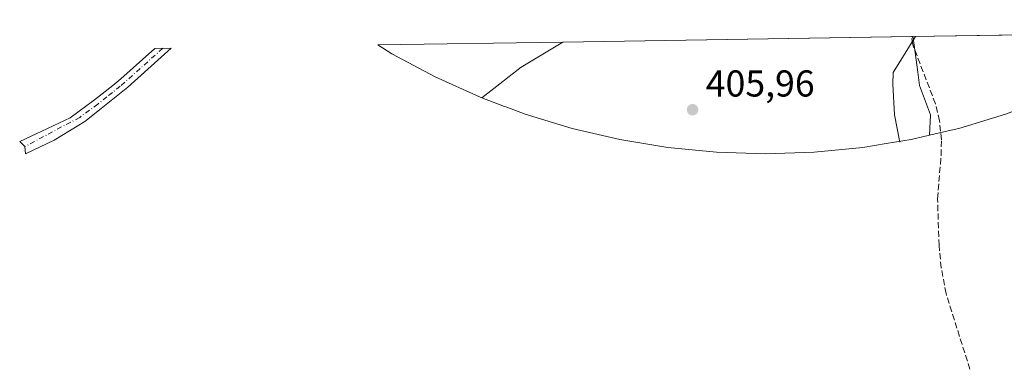
# Model space of a CAD drawing. Units: metres. Extents: x 608768 to 612222, y 4644954 to 4646046.
# Drawn here: x 610520 to 610783, y 4645935 to 4646028 of the extents above; entities that cross this region are included whole.
import ezdxf

# ---------------------------------------------------------------- set-up
doc = ezdxf.new("R2010")
doc.units = ezdxf.units.M
doc.header["$MEASUREMENT"] = 0
doc.linetypes.add('DGN Style 3', pattern=[2.307223458686699, 1.648016756204785, -0.6592067024819142])
doc.linetypes.add('DGN Style 4', pattern=[2.6384748266838614, 1.318413404963828, -0.6592067024819142, 0.001648016756204785, -0.6592067024819142])
for name, color, linetype, lineweight in [('Camino Cxs', 7, 'Continuous', 0), ('Camino eje', 30, 'DGN Style 4', 13), ('Corriente artificial lineal', 4, 'DGN Style 3', 13), ('Cultivos herbáceos CxS', 92, 'Continuous', 0), ('Curva de nivel normal', 30, 'Continuous', 0), ('Matorral CxS', 135, 'Continuous', 0), ('Punto de cota en terreno', 7, 'Continuous', 0), ('Rótulo de punto de cota en terreno', 7, 'Continuous', 0), ('Suelo desnudo CxS', 253, 'Continuous', 0)]:
    doc.layers.add(name, color=color, linetype=linetype, lineweight=lineweight)
doc.styles.add('Style-Arial', font='txt')

# ---------------------------------------------------------------- blocks, each defined once
blk = doc.blocks.new('*U3')
at = {"layer": 'Suelo desnudo CxS', "color": 253, "linetype": 'Continuous', "lineweight": 0}
blk.add_polyline3d([(611013.5354000004, 4646027.568, 405.747199999998), (611010.3806999996, 4646017.924100001, 405.6368999999977), (610998.2569000004, 4646017.735300001, 407.3758999999991), (610991.5324999997, 4646015.7927, 407.8876000000019), (610986.0201000003, 4646014.200099999, 408.3402999999962), (610975.3800999997, 4646004.1151, 407.9612999999954), (610964.7401000002, 4645994.030099999, 408.1275000000023), (610960.1623000001, 4645981.434699999, 408.0074000000022), (610957.0107000005, 4645981.9169, 408.5371000000014), (610936.7807, 4645985.446900001, 413.1649999999936), (610932.1419000002, 4645986.312899999, 413.6009999999951), (610931.0736999996, 4645986.5283, 413.7318999999989), (610913.0773, 4645990.210100001, 416.2514999999985), (610893.5154999997, 4645992.887900001, 416.8739999999962), (610881.6218999998, 4645994.882900001, 417.1852000000072), (610868.8761, 4645997.854900001, 417.9257000000071), (610856.3520999998, 4646001.653899999, 418.7963000000018), (610844.1032999996, 4646006.2641, 419.0911000000052), (610832.1823000005, 4646011.6655, 419.1463999999978), (610825.8459000001, 4646015.052300001, 419.0889000000025), (610820.6398999998, 4646017.834899999, 418.9260999999969), (610819.0549, 4646018.810500001, 418.838699999993), (610811.6092999997, 4646014.830700001, 417.6873000000051), (610807.8576999997, 4646012.8255, 416.3295000000071), (610798.5865000002, 4646008.624700001, 413.8032999999996), (610795.9367000004, 4646007.424100001, 413.4339999999939), (610794.6681000004, 4646006.9465, 413.2681000000011), (610783.6879000004, 4646002.813899999, 412.0038999999961), (610771.1637000004, 4645999.014900001, 410.9532000000036), (610768.3841000004, 4645998.366699999, 410.3129000000045), (610763.3548999997, 4645997.1941, 409.3323999999994), (610763.5900999998, 4646002.6501, 409.406799999997), (610760.6501000002, 4646010.4901, 409.1542999999947), (610760.1857000003, 4646014.0305, 409.1848999999929), (610758.9754999997, 4646023.255899999, 409.1873000000051), (610758.7028999999, 4646023.5977, 409.1489000000001)], close=True, dxfattribs=at)
blk.add_3dface([(611048.5861000001, 4646028.114, 401.8322999999946), (611044.5979000004, 4646018.456499999, 402.2030999999988), (611045.0171999997, 4646028.0584, 402.4018999999971)], dxfattribs=at)
blk = doc.blocks.new('5PATER')
at = {"layer": 'Matorral CxS', "linetype": 'Continuous', "lineweight": 0}
h = blk.add_hatch(color=51, dxfattribs=at)
edge = h.paths.add_edge_path()
edge.add_ellipse((0, 0), major_axis=(-0.1095731443231308, -0.1110710700762829), ratio=0.9994222409660322, start_angle=0, end_angle=360)

msp = doc.modelspace()

# ---------------------------------------------------------------- linework, layer by layer
at = {"layer": 'Camino Cxs', "color": 7, "linetype": 'Continuous', "lineweight": 0, "extrusion": (-0.09504768509185874, -0.001479910563700513, 0.9954716206017138), "elevation": -64503.37797773287, "flags": 128}
msp.add_lwpolyline([(-4635952.05167206, 679759.105663061), (-4635952.05167206, 679763.5450016519)], dxfattribs=at)
at = {"layer": 'Camino Cxs', "color": 7, "linetype": 'Continuous', "lineweight": 0}
msp.add_polyline3d([(610528.9055000005, 4645995.8643, 406.9511999999959), (610521.2987000003, 4645992.1601, 407.0461000000068), (610521.1003000002, 4645994.144500001, 406.7951999999932), (610519.7112999996, 4645995.467499999, 406.844299999997), (610524.1431, 4645997.517899999, 406.2050000000018), (610533.2050999999, 4646001.817500001, 406.1631999999955), (610539.7200999996, 4646006.620100001, 406.1131000000024), (610544.6101000002, 4646010.530099999, 406.0722999999998), (610546.8201000001, 4646012.300100001, 405.9789000000019), (610555.8775000004, 4646020.437700001, 406.0783999999985), (610560.2961999997, 4646020.5066, 406.5004000000045), (610548.7001, 4646010.090100001, 406.631899999993), (610541.5401, 4646004.350099999, 406.7822000000015), (610537.1737000003, 4646000.8913, 406.7214999999997)], close=True, dxfattribs=at)
for points in [[(610528.9055000005, 4645995.8643, 406.9511999999959), (610521.2987000003, 4645992.1601, 407.0461000000068), (610521.1003000002, 4645994.144500001, 406.7951999999932), (610519.7112999996, 4645995.467499999, 406.844299999997), (610524.1431, 4645997.517899999, 406.2050000000018), (610533.2050999999, 4646001.817500001, 406.1631999999955), (610539.7200999996, 4646006.620100001, 406.1131000000024), (610544.6101000002, 4646010.530099999, 406.0722999999998), (610546.8201000001, 4646012.300100001, 405.9789000000019), (610555.8775000004, 4646020.437799999, 406.0783999999985)], [(610560.2961999997, 4646020.5066, 406.5004000000045), (610548.7001, 4646010.090100001, 406.631899999993), (610541.5401, 4646004.350099999, 406.7822000000015), (610537.1737000003, 4646000.8913, 406.7214999999997), (610528.9055000005, 4645995.8643, 406.9511999999959)]]:
    msp.add_polyline3d(points, dxfattribs=at)
at = {"layer": 'Camino eje', "color": 30, "linetype": 'DGN Style 4', "lineweight": 13}
msp.add_polyline3d([(610558.0741999998, 4646020.471999999, 406.2878999999957), (610546.6551000001, 4646010.3101, 406.290599999993), (610543.0751, 4646007.440099999, 406.2216000000044), (610540.6300999997, 4646005.485099999, 406.4146000000038), (610535.7846999997, 4646001.9497, 406.3390000000072), (610528.5087000001, 4645998.113299999, 406.3702999999951), (610521.1003000002, 4645994.144500001, 406.7951999999932)], dxfattribs=at)
at = {"layer": 'Corriente artificial lineal', "color": 4, "linetype": 'DGN Style 3', "lineweight": 13}
msp.add_polyline3d([(610774.1801000005, 4645934.5001, 410.5690000000032), (610767.7801000001, 4645954.770099999, 410.3251000000019), (610766.5000999998, 4645961.670100001, 410.3570999999938), (610765.9001000002, 4645967.6501, 410.1894999999931), (610765.5100999996, 4645980.1801, 409.9143999999943), (610766.4401000004, 4645991.7301, 409.8071000000054), (610766.5401, 4645995.970100001, 409.8858000000037), (610766.0301000001, 4646001.020099999, 409.8950000000041), (610764.9600999998, 4646005.540100001, 409.7960000000021), (610758.8800999997, 4646021.420100001, 409.1717000000062), (610758.4897999996, 4646023.5944, 409.1186000000016)], dxfattribs=at)
at = {"layer": 'Cultivos herbáceos CxS', "color": 92, "linetype": 'Continuous', "lineweight": 0, "extrusion": (0.007309125110827989, 0.0001138795266652244, 0.9999732815038449), "elevation": 5397.820070287167, "flags": 128}
msp.add_lwpolyline([(610596.3076742389, 4646020.783324875), (610645.8774989917, 4646021.555624879)], dxfattribs=at)
at = {"layer": 'Cultivos herbáceos CxS', "color": 92, "linetype": 'Continuous', "lineweight": 0, "extrusion": (-0.04069548686885002, -0.0006340344105410451, 0.9991713943808007), "elevation": -27392.0733347702, "flags": 128}
msp.add_lwpolyline([(-4635945.376317664, 682417.7324896636), (-4635945.376317665, 682511.1590309294)], dxfattribs=at)
at = {"layer": 'Cultivos herbáceos CxS', "color": 92, "linetype": 'Continuous', "lineweight": 0, "extrusion": (-0.1407374841760032, -0.002179416702185492, 0.990044549851494), "elevation": -95677.18908787129, "flags": 128}
msp.add_lwpolyline([(-4636009.73992076, 675885.2764578727), (-4636009.739920761, 675885.4917265181)], dxfattribs=at)
at = {"layer": 'Cultivos herbáceos CxS', "color": 92, "linetype": 'Continuous', "lineweight": 0}
for points in [[(610615.5833999999, 4646021.368100001, 405.6784999999945), (610619.3998999996, 4646018.9948, 405.652900000001), (610630.9422000004, 4646012.825400001, 405.4765000000043), (610642.8631999996, 4646007.424000001, 405.4008000000031), (610643.4902999997, 4646007.188100001, 405.4257999999973)], [(610665.1522000004, 4646022.1403, 405.3160999999964), (610653.9864999996, 4646015.4409, 405.2978000000003), (610650.0122999996, 4646012.316099999, 405.3527000000031), (610649.0887000002, 4646011.5899, 405.3696000000054), (610643.4902999997, 4646007.188100001, 405.4257999999973)], [(610665.1522000004, 4646022.1403, 405.3160999999964), (610653.9864999996, 4646015.4409, 405.2978000000003), (610650.0122999996, 4646012.316099999, 405.3527000000031), (610649.0887000002, 4646011.5899, 405.3696000000054), (610643.4902999997, 4646007.188100001, 405.4257999999973)], [(610758.7028000001, 4646023.597800001, 409.1487999999954), (610758.9754999997, 4646023.255899999, 409.1873000000051), (610760.1857000003, 4646014.0305, 409.1848999999929), (610760.6501000002, 4646010.4901, 409.1542999999947), (610763.5900999998, 4646002.6501, 409.406799999997), (610763.3548999997, 4645997.1941, 409.3323999999994)], [(610643.4902999997, 4646007.188100001, 405.4257999999973), (610649.5636999998, 4646004.9023, 405.6515000000072), (610650.1357000005, 4646004.687100001, 405.670299999998), (610655.1120999996, 4646002.813899999, 405.7575999999972), (610667.6360999999, 4645999.014900001, 405.8058000000019), (610680.3819000004, 4645996.0429, 405.9244000000036), (610693.2947000006, 4645993.910900001, 406.1141000000061), (610706.3192999996, 4645992.6281, 406.2614999999932), (610719.3998999996, 4645992.199899999, 406.4983000000066), (610732.4804999996, 4645992.6281, 407.8552000000054), (610745.5050999997, 4645993.910900001, 408.7133999999933), (610751.7603000002, 4645994.943700001, 408.7611999999936), (610758.4181000004, 4645996.0429, 408.9421000000002), (610763.3548999997, 4645997.1941, 409.3323999999994)]]:
    msp.add_polyline3d(points, dxfattribs=at)
for points in [[(610643.4902999997, 4646007.188100001, 405.4257999999973), (610642.8631999996, 4646007.424000001, 405.4008000000031), (610630.9422000004, 4646012.825400001, 405.4765000000043), (610619.3998999996, 4646018.9948, 405.652900000001), (610615.5835999995, 4646021.368000001, 405.6784999999945), (610665.1519999999, 4646022.1402, 405.3160999999964), (610653.9864999996, 4646015.4409, 405.2978000000003), (610650.0122999996, 4646012.316099999, 405.3527000000031), (610649.0887000002, 4646011.5899, 405.3696000000054)], [(610763.3548999997, 4645997.1941, 409.3323999999994), (610758.4181000004, 4645996.0429, 408.9421000000002), (610751.7603000002, 4645994.943700001, 408.7611999999936), (610745.5050999997, 4645993.910900001, 408.7133999999933), (610732.4804999996, 4645992.6281, 407.8552000000054), (610719.3998999996, 4645992.199899999, 406.4983000000066), (610706.3192999996, 4645992.6281, 406.2614999999932), (610693.2947000006, 4645993.910900001, 406.1141000000061), (610680.3819000004, 4645996.0429, 405.9244000000036), (610667.6360999999, 4645999.014900001, 405.8058000000019), (610655.1120999996, 4646002.813899999, 405.7575999999972), (610650.1357000005, 4646004.687100001, 405.670299999998), (610649.5636999998, 4646004.9023, 405.6515000000072), (610643.4902999997, 4646007.188100001, 405.4257999999973), (610649.0887000002, 4646011.5899, 405.3696000000054), (610650.0122999996, 4646012.316099999, 405.3527000000031), (610653.9864999996, 4646015.4409, 405.2978000000003), (610665.1519999999, 4646022.1402, 405.3160999999964), (610758.7028999999, 4646023.5977, 409.1489000000001), (610758.9754999997, 4646023.255899999, 409.1873000000051), (610760.1857000003, 4646014.0305, 409.1848999999929), (610760.6501000002, 4646010.4901, 409.1542999999947), (610763.5900999998, 4646002.6501, 409.406799999997)]]:
    msp.add_polyline3d(points, close=True, dxfattribs=at)
at = {"layer": 'Curva de nivel normal', "color": 30, "linetype": 'Continuous', "lineweight": 0, "elevation": 410, "flags": 128}
msp.add_lwpolyline([(610759.5935000004, 4646023.6118), (610753.5800000001, 4646013.9301), (610753.5, 4646010.890100001), (610753.9900000002, 4646002.6501), (610755.3899999997, 4645995.3301)], dxfattribs=at)
at = {"layer": 'Suelo desnudo CxS', "color": 253, "linetype": 'Continuous', "lineweight": 0, "extrusion": (-0.1087820666462013, -0.001695061225846494, 0.9940641773767035), "elevation": -73908.16812461945, "flags": 128}
msp.add_lwpolyline([(-4635943.869430273, 679060.8612301622), (-4635943.869430272, 679091.0721017661)], dxfattribs=at)
at = {"layer": 'Suelo desnudo CxS', "color": 253, "linetype": 'Continuous', "lineweight": 0}
for points in [[(610758.7028000001, 4646023.597800001, 409.1487999999954), (610758.9754999997, 4646023.255899999, 409.1873000000051), (610760.1857000003, 4646014.0305, 409.1848999999929), (610760.6501000002, 4646010.4901, 409.1542999999947), (610763.5900999998, 4646002.6501, 409.406799999997), (610763.3548999997, 4645997.1941, 409.3323999999994)], [(610960.1623000001, 4645981.434699999, 408.0074000000022), (610957.0107000005, 4645981.9169, 408.5371000000014), (610936.7807, 4645985.446900001, 413.1649999999936), (610932.1419000002, 4645986.312899999, 413.6009999999951), (610931.0736999996, 4645986.5283, 413.7318999999989), (610913.0773, 4645990.210100001, 416.2514999999985), (610893.5154999997, 4645992.887900001, 416.8739999999962), (610881.6218999998, 4645994.882900001, 417.1852000000072), (610868.8761, 4645997.854900001, 417.9257000000071), (610856.3520999998, 4646001.653899999, 418.7963000000018), (610844.1032999996, 4646006.2641, 419.0911000000052), (610832.1823000005, 4646011.6655, 419.1463999999978), (610825.8459000001, 4646015.052300001, 419.0889000000025), (610820.6398999998, 4646017.834899999, 418.9260999999969), (610819.0549, 4646018.810500001, 418.838699999993), (610811.6092999997, 4646014.830700001, 417.6873000000051), (610807.8576999997, 4646012.8255, 416.3295000000071), (610798.5865000002, 4646008.624700001, 413.8032999999996), (610795.9367000004, 4646007.424100001, 413.4339999999939), (610794.6681000004, 4646006.9465, 413.2681000000011), (610783.6879000004, 4646002.813899999, 412.0038999999961), (610771.1637000004, 4645999.014900001, 410.9532000000036), (610768.3841000004, 4645998.366699999, 410.3129000000045), (610763.3548999997, 4645997.1941, 409.3323999999994)]]:
    msp.add_polyline3d(points, dxfattribs=at)

# ---------------------------------------------------------------- block references
at = {"layer": 'Punto de cota en terreno', "color": 7, "linetype": 'Continuous', "lineweight": 0, "xscale": 10, "yscale": 10, "zscale": 10}
msp.add_blockref('5PATER', (610699.9100000003, 4646004.01, 405.9600000000065), dxfattribs=at)
at = {"layer": 'Suelo desnudo CxS', "color": 253, "linetype": 'Continuous', "lineweight": 0}
msp.add_blockref('*U3', (0, 0), dxfattribs=at)

# ---------------------------------------------------------------- texts
at = {"layer": 'Rótulo de punto de cota en terreno', "color": 7, "linetype": 'Continuous', "lineweight": 0, "style": 'Style-Arial'}
msp.add_text('405,96', height=7.000000000000002, dxfattribs=at).set_placement((610703.4378000004, 4646007.537799999))

doc.saveas('drawing.dxf')
